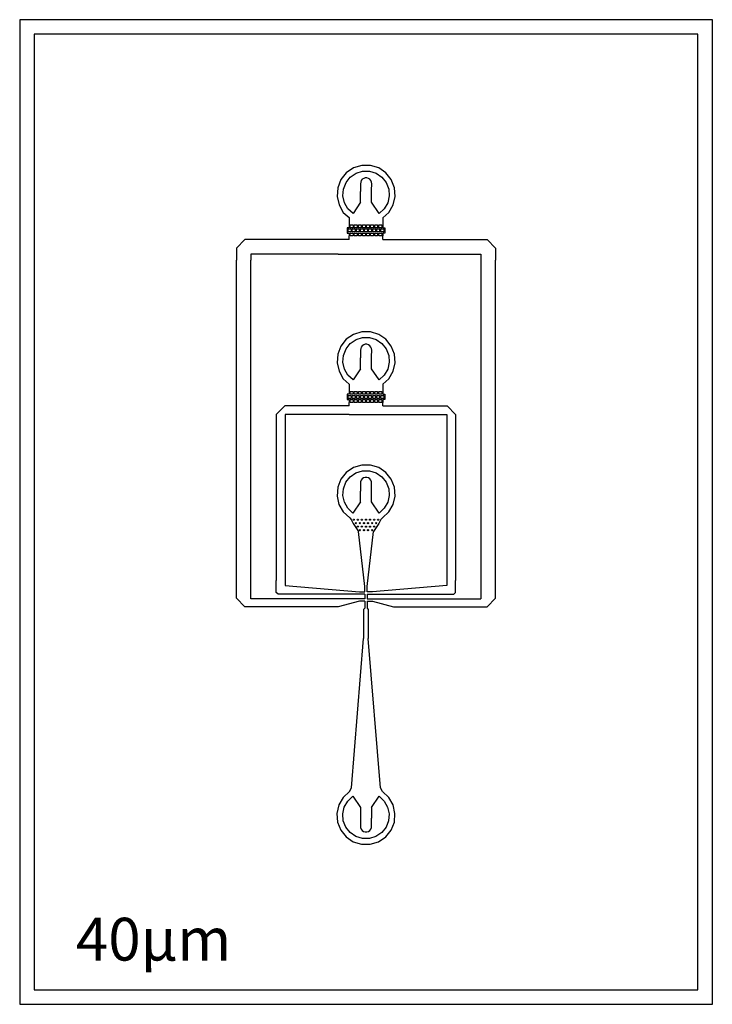
# Model space of a CAD drawing. Units: millimetres. Extents: x 192 to 12087, y 296 to 17192.
import ezdxf

# ---------------------------------------------------------------- set-up
doc = ezdxf.new("R2010")
doc.units = ezdxf.units.MM

msp = doc.modelspace()

# ---------------------------------------------------------------- linework, layer by layer
for points in [[(6216, 17192), (192, 17192), (192, 296), (12087, 296), (12087, 17192), (6216, 17192)], [(6429, 13794), (6532, 13885), (6607, 14015), (6640, 14160), (6629, 14308), (6574, 14447), (6481, 14564), (6358, 14648), (6216, 14692), (6067, 14692), (5924, 14648), (5801, 14564), (5708, 14447), (5654, 14308), (5643, 14160), (5676, 14015), (5750, 13885), (5849, 13795)], [(6047, 14058), (5917, 13868), (5829, 13948), (5770, 14051), (5744, 14167), (5752, 14286), (5796, 14397), (5870, 14490), (5968, 14557), (6082, 14592), (6201, 14592), (6314, 14557), (6413, 14490), (6487, 14397), (6530, 14286), (6539, 14167), (6513, 14051), (6453, 13948), (6366, 13868), (6236, 14058)], [(6236, 14267), (6237, 14376), (6234, 14404), (6224, 14431), (6206, 14453), (6183, 14469), (6156, 14478), (6127, 14478), (6100, 14469), (6076, 14453), (6059, 14431), (6048, 14404), (6046, 14376), (6047, 14244)], [(6047, 14058), (6047, 14244)], [(6236, 14058), (6236, 14267)], [(5849, 13795), (5849, 13620), (5814, 13620), (5814, 13530), (5849, 13530), (5849, 13480)], [(6429, 13794), (6429, 13620), (6464, 13620), (6464, 13530), (6429, 13530), (6429, 13480)], [(5834, 13600), (5884, 13600), (5884, 13550), (5834, 13550), (5834, 13600)], [(5869, 13670), (5919, 13670), (5919, 13620), (5869, 13620), (5869, 13670)], [(5869, 13530), (5919, 13530), (5919, 13480), (5869, 13480), (5869, 13530)], [(5904, 13600), (5954, 13600), (5954, 13550), (5904, 13550), (5904, 13600)], [(5939, 13670), (5989, 13670), (5989, 13620), (5939, 13620), (5939, 13670)], [(5939, 13530), (5989, 13530), (5989, 13480), (5939, 13480), (5939, 13530)], [(5974, 13600), (6024, 13600), (6024, 13550), (5974, 13550), (5974, 13600)], [(6009, 13670), (6059, 13670), (6059, 13620), (6009, 13620), (6009, 13670)], [(6009, 13530), (6059, 13530), (6059, 13480), (6009, 13480), (6009, 13530)], [(6044, 13600), (6094, 13600), (6094, 13550), (6044, 13550), (6044, 13600)], [(6079, 13670), (6129, 13670), (6129, 13620), (6079, 13620), (6079, 13670)], [(6079, 13530), (6129, 13530), (6129, 13480), (6079, 13480), (6079, 13530)], [(6114, 13600), (6164, 13600), (6164, 13550), (6114, 13550), (6114, 13600)], [(6149, 13670), (6199, 13670), (6199, 13620), (6149, 13620), (6149, 13670)], [(6149, 13530), (6199, 13530), (6199, 13480), (6149, 13480), (6149, 13530)], [(6184, 13600), (6234, 13600), (6234, 13550), (6184, 13550), (6184, 13600)], [(6219, 13670), (6269, 13670), (6269, 13620), (6219, 13620), (6219, 13670)], [(6219, 13530), (6269, 13530), (6269, 13480), (6219, 13480), (6219, 13530)], [(6254, 13600), (6304, 13600), (6304, 13550), (6254, 13550), (6254, 13600)], [(6289, 13670), (6339, 13670), (6339, 13620), (6289, 13620), (6289, 13670)], [(6289, 13530), (6339, 13530), (6339, 13480), (6289, 13480), (6289, 13530)], [(6324, 13600), (6374, 13600), (6374, 13550), (6324, 13550), (6324, 13600)], [(6359, 13670), (6409, 13670), (6409, 13620), (6359, 13620), (6359, 13670)], [(6359, 13530), (6409, 13530), (6409, 13480), (6359, 13480), (6359, 13530)], [(6394, 13600), (6444, 13600), (6444, 13550), (6394, 13550), (6394, 13600)], [(5164, 13419), (4268, 13419), (4061, 13419), (3914, 13273), (3914, 13066)], [(5849, 13419), (5164, 13419)], [(5849, 13419), (5849, 13480)], [(6429, 13419), (6429, 13480)], [(6429, 13419), (7114, 13419)], [(7114, 13419), (8011, 13419), (8218, 13419), (8364, 13273), (8364, 13066)], [(3914, 7471), (3914, 13066)], [(5164, 13169), (4268, 13169), (4164, 13169), (4164, 13066)], [(4164, 7253), (4164, 13066)], [(5664, 13169), (5164, 13169)], [(5664, 13169), (6614, 13169)], [(6614, 13169), (7114, 13169)], [(7114, 13169), (8011, 13169), (8114, 13169), (8114, 13066)], [(8114, 13066), (8114, 7253)], [(8364, 7471), (8364, 13066)], [(6429, 10938), (6532, 11030), (6607, 11159), (6640, 11304), (6629, 11453), (6574, 11591), (6481, 11708), (6358, 11792), (6216, 11836), (6067, 11836), (5924, 11792), (5801, 11708), (5708, 11591), (5654, 11453), (5643, 11304), (5676, 11159), (5750, 11030), (5849, 10940)], [(6047, 11203), (5917, 11012), (5829, 11093), (5770, 11196), (5744, 11312), (5752, 11430), (5796, 11541), (5870, 11634), (5968, 11701), (6082, 11736), (6201, 11736), (6314, 11701), (6413, 11634), (6487, 11541), (6530, 11430), (6539, 11312), (6513, 11196), (6453, 11093), (6366, 11012), (6236, 11203)], [(6236, 11411), (6237, 11520), (6234, 11549), (6224, 11575), (6206, 11597), (6183, 11613), (6156, 11622), (6127, 11622), (6100, 11613), (6076, 11597), (6059, 11575), (6048, 11549), (6046, 11520), (6047, 11388)], [(6047, 11203), (6047, 11388)], [(6236, 11203), (6236, 11411)], [(5849, 10940), (5849, 10764), (5814, 10764), (5814, 10674), (5849, 10674), (5849, 10624)], [(5869, 10814), (5919, 10814), (5919, 10764), (5869, 10764), (5869, 10814)], [(5939, 10814), (5989, 10814), (5989, 10764), (5939, 10764), (5939, 10814)], [(6009, 10814), (6059, 10814), (6059, 10764), (6009, 10764), (6009, 10814)], [(6079, 10814), (6129, 10814), (6129, 10764), (6079, 10764), (6079, 10814)], [(6149, 10814), (6199, 10814), (6199, 10764), (6149, 10764), (6149, 10814)], [(6219, 10814), (6269, 10814), (6269, 10764), (6219, 10764), (6219, 10814)], [(6289, 10814), (6339, 10814), (6339, 10764), (6289, 10764), (6289, 10814)], [(6359, 10814), (6409, 10814), (6409, 10764), (6359, 10764), (6359, 10814)], [(6429, 10938), (6429, 10764), (6464, 10764), (6464, 10674), (6429, 10674), (6429, 10624)], [(5834, 10744), (5884, 10744), (5884, 10694), (5834, 10694), (5834, 10744)], [(5869, 10674), (5919, 10674), (5919, 10624), (5869, 10624), (5869, 10674)], [(5904, 10744), (5954, 10744), (5954, 10694), (5904, 10694), (5904, 10744)], [(5939, 10674), (5989, 10674), (5989, 10624), (5939, 10624), (5939, 10674)], [(5974, 10744), (6024, 10744), (6024, 10694), (5974, 10694), (5974, 10744)], [(6009, 10674), (6059, 10674), (6059, 10624), (6009, 10624), (6009, 10674)], [(6044, 10744), (6094, 10744), (6094, 10694), (6044, 10694), (6044, 10744)], [(6079, 10674), (6129, 10674), (6129, 10624), (6079, 10624), (6079, 10674)], [(6114, 10744), (6164, 10744), (6164, 10694), (6114, 10694), (6114, 10744)], [(6149, 10674), (6199, 10674), (6199, 10624), (6149, 10624), (6149, 10674)], [(6184, 10744), (6234, 10744), (6234, 10694), (6184, 10694), (6184, 10744)], [(6219, 10674), (6269, 10674), (6269, 10624), (6219, 10624), (6219, 10674)], [(6254, 10744), (6304, 10744), (6304, 10694), (6254, 10694), (6254, 10744)], [(6289, 10674), (6339, 10674), (6339, 10624), (6289, 10624), (6289, 10674)], [(6324, 10744), (6374, 10744), (6374, 10694), (6324, 10694), (6324, 10744)], [(6359, 10674), (6409, 10674), (6409, 10624), (6359, 10624), (6359, 10674)], [(6394, 10744), (6444, 10744), (6444, 10694), (6394, 10694), (6394, 10744)], [(5849, 10564), (4953, 10564), (4746, 10564), (4599, 10417), (4599, 10210)], [(5849, 10564), (5849, 10624)], [(6429, 10564), (6429, 10624)], [(6429, 10564), (7326, 10564), (7533, 10564), (7679, 10417), (7679, 10210)], [(5849, 10414), (4953, 10414), (4749, 10414), (4749, 10210)], [(5849, 10414), (6429, 10414)], [(6429, 10414), (7326, 10414), (7529, 10414), (7529, 10210)], [(4599, 10210), (4599, 7571)], [(4749, 10210), (4749, 7483)], [(7529, 10210), (7529, 7483)], [(7679, 10210), (7679, 7571)], [(6422, 8643), (6531, 8744), (6606, 8873), (6639, 9018), (6628, 9167), (6573, 9306), (6481, 9422), (6357, 9506), (6215, 9550), (6066, 9550), (5924, 9506), (5800, 9422), (5707, 9306), (5653, 9167), (5642, 9018), (5675, 8873), (5750, 8744), (5859, 8643)], [(6046, 8917), (5916, 8726), (5829, 8807), (5769, 8910), (5743, 9026), (5752, 9144), (5795, 9255), (5869, 9348), (5967, 9415), (6081, 9450), (6200, 9450), (6314, 9415), (6412, 9348), (6486, 9255), (6529, 9144), (6538, 9026), (6512, 8910), (6452, 8807), (6365, 8726), (6235, 8917)], [(6235, 9126), (6236, 9234), (6234, 9263), (6223, 9289), (6205, 9312), (6182, 9328), (6155, 9336), (6126, 9336), (6099, 9328), (6076, 9312), (6058, 9289), (6047, 9263), (6045, 9234), (6046, 9103)], [(6235, 8917), (6235, 9126)], [(6046, 8917), (6046, 9103)], [(5859, 8643), (5884, 8617), (5919, 8547), (6008, 8409)], [(6422, 8643), (6394, 8617), (6359, 8547), (6271, 8409)], [(6119, 7468), (6008, 8409)], [(6159, 7468), (6271, 8409)], [(5164, 7118), (4268, 7118), (4061, 7118), (3914, 7264), (3914, 7471)], [(4631, 7333), (4599, 7364), (4599, 7571)], [(4749, 7483), (6029, 7373), (6119, 7373)], [(6119, 7373), (6119, 7468)], [(7529, 7483), (6249, 7373), (6159, 7373)], [(6159, 7373), (6159, 7468)], [(7114, 7118), (8011, 7118), (8218, 7118), (8364, 7264), (8364, 7471)], [(7648, 7333), (7679, 7364), (7679, 7571)], [(6119, 7333), (4631, 7333)], [(6119, 7333), (6119, 7253)], [(6159, 7333), (7648, 7333)], [(6159, 7333), (6159, 7253)], [(6119, 7253), (4164, 7253)], [(5664, 7118), (5164, 7118)], [(6119, 7213), (6029, 7213), (5664, 7118)], [(6119, 7213), (6119, 7093)], [(6159, 7253), (8114, 7253)], [(6159, 7213), (6249, 7213), (6614, 7118)], [(6159, 7213), (6159, 7093)], [(6614, 7118), (7114, 7118)], [(6119, 7093), (6099, 7073)], [(6099, 7073), (6099, 6573)], [(6159, 7093), (6179, 7073)], [(6179, 7073), (6179, 6573)], [(5889, 4013), (6099, 6573)], [(6389, 4013), (6179, 6573)], [(5857, 3948), (5747, 3847), (5673, 3718), (5640, 3572), (5651, 3424), (5705, 3285), (5798, 3169), (5921, 3085), (6064, 3041), (6213, 3041), (6355, 3085), (6478, 3169), (6571, 3285), (6626, 3424), (6637, 3572), (6604, 3718), (6529, 3847), (6420, 3948)], [(5857, 3948), (5889, 4013)], [(6420, 3948), (6389, 4013)], [(6233, 3674), (6363, 3865), (6450, 3784), (6510, 3681), (6536, 3565), (6527, 3446), (6484, 3336), (6410, 3243), (6311, 3176), (6198, 3141), (6079, 3141), (5965, 3176), (5867, 3243), (5793, 3336), (5749, 3446), (5741, 3565), (5767, 3681), (5826, 3784), (5914, 3865), (6044, 3674)], [(6044, 3674), (6043, 3465)], [(6233, 3674), (6233, 3488)], [(6043, 3465), (6043, 3356), (6045, 3328), (6056, 3301), (6073, 3279), (6097, 3263), (6124, 3255), (6152, 3255), (6180, 3263), (6203, 3279), (6221, 3301), (6231, 3328), (6233, 3356), (6233, 3488)]]:
    msp.add_lwpolyline(points)
msp.add_lwpolyline([(6216, 16942), (442, 16942), (442, 546), (11837, 546), (11837, 16942)], close=True)
for centre in [(5929, 8612), (5999, 8612), (6069, 8612), (6139, 8612), (6209, 8612), (6279, 8612), (6349, 8612), (5964, 8552), (5999, 8492), (6034, 8552), (6069, 8492), (6104, 8552), (6139, 8492), (6174, 8552), (6209, 8492), (6244, 8552), (6279, 8492), (6314, 8552), (6034, 8432), (6104, 8432), (6174, 8432), (6244, 8432)]:
    msp.add_circle(centre, 10)

# ---------------------------------------------------------------- texts
msp.add_text('40µm', height=734.3).set_placement((1158, 1046))

doc.saveas('drawing.dxf')
